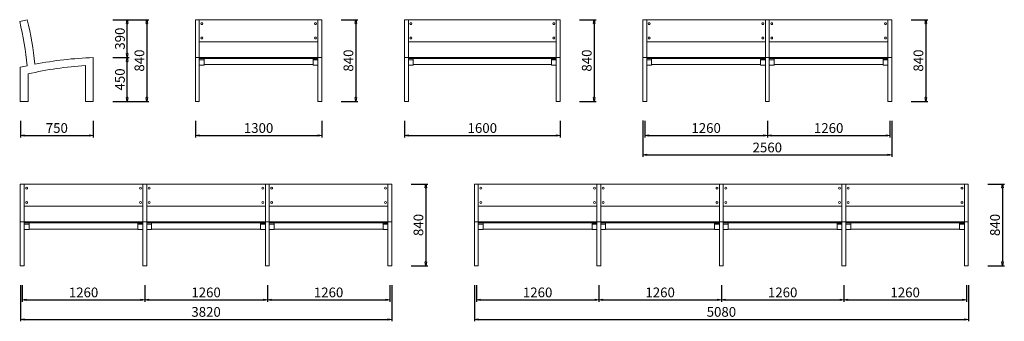
# Model space of a CAD drawing. Units: inches. Extents: x 24381 to 34508, y 1660 to 4759.
import ezdxf

# ---------------------------------------------------------------- set-up
doc = ezdxf.new("R2010")
doc.units = ezdxf.units.IN
doc.header["$LTSCALE"] = 200
doc.layers.add('1', color=7, linetype='Continuous', lineweight=9)
doc.layers.add('SIA-KOTY', color=3, linetype='Continuous', lineweight=5)
doc.styles.get("Standard").update_dxf_attribs({"font": 'ARIALN.TTF'})
doc.dimstyles.new('SIA_1_20_SIPKY', dxfattribs={"dimscale": 0, "dimtxt": 100, "dimasz": 40, "dimexe": 20, "dimexo": 50, "dimgap": 25, "dimtad": 1, "dimdec": 0, "dimrnd": 10, "dimzin": 0, "dimdsep": 46, "dimtxsty": 'Standard', "dimblk": 'CLOSEDBLANK', "dimcen": 250, "dimdle": 20, "dimclrd": 256, "dimclre": 256, "dimclrt": 256, "dimadec": 0, "dimazin": 0, "dimtfac": 1, "dimtdec": 0, "dimtix": 1, "dimtmove": 0, "dimatfit": 0, "dimldrblk": 'CLOSEDBLANK', "dimfxl": 0, "dimtolj": 1, "dimtzin": 0, "dimarcsym": 0})

# ---------------------------------------------------------------- blocks, each defined once
blk = doc.blocks.new('_ClosedBlank')
at = {"color": 0, "linetype": 'ByBlock', "lineweight": -2}
for p, q in [((-1, 0.17), (0, 0)), ((-1, 0.17), (-1, -0.17)), ((0, 0), (-1, -0.17))]:
    blk.add_line(p, q, dxfattribs=at)
blk = doc.blocks.new('*D91')
at = {"layer": 'Defpoints', "color": 0}
for p in [(24388, 3770), (25138, 3770), (25138, 3570)]:
    blk.add_point(p, dxfattribs=at)
at = {"layer": 'SIA-KOTY', "lineweight": -2}
for p, q in [((24388, 3720), (24388, 3550)), ((25138, 3720), (25138, 3550)), ((24428, 3570), (25098, 3570))]:
    blk.add_line(p, q, dxfattribs=at)
at = {"layer": 'SIA-KOTY', "lineweight": -2, "xscale": 40, "yscale": 40, "zscale": 40, "rotation": 180}
blk.add_blockref('_ClosedBlank', (24388, 3570), dxfattribs=at)
at = {"layer": 'SIA-KOTY', "lineweight": -2, "xscale": 40, "yscale": 40, "zscale": 40}
blk.add_blockref('_ClosedBlank', (25138, 3570), dxfattribs=at)
at = {"layer": 'SIA-KOTY', "insert": (24763, 3646), "char_height": 100, "attachment_point": 5}
blk.add_mtext('\\A1;750', dxfattribs=at)
blk = doc.blocks.new('*D92')
at = {"layer": 'Defpoints', "color": 0}
for p in [(25288, 4370), (25488, 4370), (25288, 3920)]:
    blk.add_point(p, dxfattribs=at)
at = {"layer": 'SIA-KOTY', "lineweight": -2}
for p, q in [((25338, 4370), (25508, 4370)), ((25488, 3960), (25488, 4330)), ((25338, 3920), (25508, 3920))]:
    blk.add_line(p, q, dxfattribs=at)
at = {"layer": 'SIA-KOTY', "lineweight": -2, "xscale": 40, "yscale": 40, "zscale": 40}
for p, rotation in [((25488, 4370), 90), ((25488, 3920), 270)]:
    blk.add_blockref('_ClosedBlank', p, dxfattribs=dict(at, rotation=rotation))
at = {"layer": 'SIA-KOTY', "insert": (25412, 4145), "char_height": 100, "attachment_point": 5, "rotation": 90}
blk.add_mtext('\\A1;450', dxfattribs=at)
blk = doc.blocks.new('*D93')
at = {"layer": 'Defpoints', "color": 0}
for p in [(25288, 4759), (25488, 4759), (25288, 4370)]:
    blk.add_point(p, dxfattribs=at)
at = {"layer": 'SIA-KOTY', "lineweight": -2}
for p, q in [((25338, 4759), (25508, 4759)), ((25488, 4410), (25488, 4719)), ((25338, 4370), (25508, 4370))]:
    blk.add_line(p, q, dxfattribs=at)
at = {"layer": 'SIA-KOTY', "lineweight": -2, "xscale": 40, "yscale": 40, "zscale": 40}
for p, rotation in [((25488, 4759), 90), ((25488, 4370), 270)]:
    blk.add_blockref('_ClosedBlank', p, dxfattribs=dict(at, rotation=rotation))
at = {"layer": 'SIA-KOTY', "insert": (25412, 4564), "char_height": 100, "attachment_point": 5, "rotation": 90}
blk.add_mtext('\\A1;390', dxfattribs=at)
blk = doc.blocks.new('*D94')
at = {"layer": 'Defpoints', "color": 0}
for p in [(25288, 4759), (25288, 3920), (25688, 3920)]:
    blk.add_point(p, dxfattribs=at)
at = {"layer": 'SIA-KOTY', "lineweight": -2}
for p, q in [((25338, 4759), (25708, 4759)), ((25688, 4719), (25688, 3960)), ((25338, 3920), (25708, 3920))]:
    blk.add_line(p, q, dxfattribs=at)
at = {"layer": 'SIA-KOTY', "lineweight": -2, "xscale": 40, "yscale": 40, "zscale": 40}
for p, rotation in [((25688, 4759), 90), ((25688, 3920), 270)]:
    blk.add_blockref('_ClosedBlank', p, dxfattribs=dict(at, rotation=rotation))
at = {"layer": 'SIA-KOTY', "insert": (25612, 4339), "char_height": 100, "attachment_point": 5, "rotation": 90}
blk.add_mtext('\\A1;840', dxfattribs=at)
blk = doc.blocks.new('*D95')
at = {"layer": 'Defpoints', "color": 0}
for p in [(26188, 3770), (27488, 3770), (27488, 3570)]:
    blk.add_point(p, dxfattribs=at)
at = {"layer": 'SIA-KOTY', "lineweight": -2}
for p, q in [((26188, 3720), (26188, 3550)), ((27488, 3720), (27488, 3550)), ((26228, 3570), (27448, 3570))]:
    blk.add_line(p, q, dxfattribs=at)
at = {"layer": 'SIA-KOTY', "lineweight": -2, "xscale": 40, "yscale": 40, "zscale": 40, "rotation": 180}
blk.add_blockref('_ClosedBlank', (26188, 3570), dxfattribs=at)
at = {"layer": 'SIA-KOTY', "lineweight": -2, "xscale": 40, "yscale": 40, "zscale": 40}
blk.add_blockref('_ClosedBlank', (27488, 3570), dxfattribs=at)
at = {"layer": 'SIA-KOTY', "insert": (26838, 3646), "char_height": 100, "attachment_point": 5}
blk.add_mtext('\\A1;1300', dxfattribs=at)
blk = doc.blocks.new('*D96')
at = {"layer": 'Defpoints', "color": 0}
for p in [(27638, 4759), (27638, 3920), (27838, 3920)]:
    blk.add_point(p, dxfattribs=at)
at = {"layer": 'SIA-KOTY', "lineweight": -2}
for p, q in [((27688, 4759), (27858, 4759)), ((27838, 4719), (27838, 3960)), ((27688, 3920), (27858, 3920))]:
    blk.add_line(p, q, dxfattribs=at)
at = {"layer": 'SIA-KOTY', "lineweight": -2, "xscale": 40, "yscale": 40, "zscale": 40}
for p, rotation in [((27838, 4759), 90), ((27838, 3920), 270)]:
    blk.add_blockref('_ClosedBlank', p, dxfattribs=dict(at, rotation=rotation))
at = {"layer": 'SIA-KOTY', "insert": (27762, 4339), "char_height": 100, "attachment_point": 5, "rotation": 90}
blk.add_mtext('\\A1;840', dxfattribs=at)
blk = doc.blocks.new('*D97')
at = {"layer": 'Defpoints', "color": 0}
for p in [(28339, 3770), (29939, 3770), (29939, 3570)]:
    blk.add_point(p, dxfattribs=at)
at = {"layer": 'SIA-KOTY', "lineweight": -2}
for p, q in [((28339, 3720), (28339, 3550)), ((29939, 3720), (29939, 3550)), ((28379, 3570), (29899, 3570))]:
    blk.add_line(p, q, dxfattribs=at)
at = {"layer": 'SIA-KOTY', "lineweight": -2, "xscale": 40, "yscale": 40, "zscale": 40, "rotation": 180}
blk.add_blockref('_ClosedBlank', (28339, 3570), dxfattribs=at)
at = {"layer": 'SIA-KOTY', "lineweight": -2, "xscale": 40, "yscale": 40, "zscale": 40}
blk.add_blockref('_ClosedBlank', (29939, 3570), dxfattribs=at)
at = {"layer": 'SIA-KOTY', "insert": (29139, 3646), "char_height": 100, "attachment_point": 5}
blk.add_mtext('\\A1;1600', dxfattribs=at)
blk = doc.blocks.new('*D98')
at = {"layer": 'Defpoints', "color": 0}
for p in [(30089, 4759), (30089, 3920), (30289, 3920)]:
    blk.add_point(p, dxfattribs=at)
at = {"layer": 'SIA-KOTY', "lineweight": -2}
for p, q in [((30139, 4759), (30309, 4759)), ((30289, 4719), (30289, 3960)), ((30139, 3920), (30309, 3920))]:
    blk.add_line(p, q, dxfattribs=at)
at = {"layer": 'SIA-KOTY', "lineweight": -2, "xscale": 40, "yscale": 40, "zscale": 40}
for p, rotation in [((30289, 4759), 90), ((30289, 3920), 270)]:
    blk.add_blockref('_ClosedBlank', p, dxfattribs=dict(at, rotation=rotation))
at = {"layer": 'SIA-KOTY', "insert": (30213, 4339), "char_height": 100, "attachment_point": 5, "rotation": 90}
blk.add_mtext('\\A1;840', dxfattribs=at)
blk = doc.blocks.new('*D99')
at = {"layer": 'Defpoints', "color": 0}
for p in [(30811, 3770), (32071, 3770), (32071, 3570)]:
    blk.add_point(p, dxfattribs=at)
at = {"layer": 'SIA-KOTY', "lineweight": -2}
for p, q in [((30811, 3720), (30811, 3550)), ((32071, 3720), (32071, 3550)), ((30851, 3570), (32031, 3570))]:
    blk.add_line(p, q, dxfattribs=at)
at = {"layer": 'SIA-KOTY', "lineweight": -2, "xscale": 40, "yscale": 40, "zscale": 40, "rotation": 180}
blk.add_blockref('_ClosedBlank', (30811, 3570), dxfattribs=at)
at = {"layer": 'SIA-KOTY', "lineweight": -2, "xscale": 40, "yscale": 40, "zscale": 40}
blk.add_blockref('_ClosedBlank', (32071, 3570), dxfattribs=at)
at = {"layer": 'SIA-KOTY', "insert": (31441, 3646), "char_height": 100, "attachment_point": 5}
blk.add_mtext('\\A1;1260', dxfattribs=at)
blk = doc.blocks.new('*D100')
at = {"layer": 'Defpoints', "color": 0}
for p in [(32071, 3770), (33331, 3770), (33331, 3570)]:
    blk.add_point(p, dxfattribs=at)
at = {"layer": 'SIA-KOTY', "lineweight": -2}
for p, q in [((32071, 3720), (32071, 3550)), ((33331, 3720), (33331, 3550)), ((32111, 3570), (33291, 3570))]:
    blk.add_line(p, q, dxfattribs=at)
at = {"layer": 'SIA-KOTY', "lineweight": -2, "xscale": 40, "yscale": 40, "zscale": 40, "rotation": 180}
blk.add_blockref('_ClosedBlank', (32071, 3570), dxfattribs=at)
at = {"layer": 'SIA-KOTY', "lineweight": -2, "xscale": 40, "yscale": 40, "zscale": 40}
blk.add_blockref('_ClosedBlank', (33331, 3570), dxfattribs=at)
at = {"layer": 'SIA-KOTY', "insert": (32701, 3646), "char_height": 100, "attachment_point": 5}
blk.add_mtext('\\A1;1260', dxfattribs=at)
blk = doc.blocks.new('*D101')
at = {"layer": 'Defpoints', "color": 0}
for p in [(30790, 3772), (33350, 3769), (33350, 3370)]:
    blk.add_point(p, dxfattribs=at)
at = {"layer": 'SIA-KOTY', "lineweight": -2}
for p, q in [((30790, 3722), (30790, 3350)), ((33350, 3719), (33350, 3350)), ((30830, 3370), (33310, 3370))]:
    blk.add_line(p, q, dxfattribs=at)
at = {"layer": 'SIA-KOTY', "lineweight": -2, "xscale": 40, "yscale": 40, "zscale": 40, "rotation": 180}
blk.add_blockref('_ClosedBlank', (30790, 3370), dxfattribs=at)
at = {"layer": 'SIA-KOTY', "lineweight": -2, "xscale": 40, "yscale": 40, "zscale": 40}
blk.add_blockref('_ClosedBlank', (33350, 3370), dxfattribs=at)
at = {"layer": 'SIA-KOTY', "insert": (32070, 3446), "char_height": 100, "attachment_point": 5}
blk.add_mtext('\\A1;2560', dxfattribs=at)
blk = doc.blocks.new('*D102')
at = {"layer": 'Defpoints', "color": 0}
for p in [(33500, 4759), (33500, 3920), (33700, 3920)]:
    blk.add_point(p, dxfattribs=at)
at = {"layer": 'SIA-KOTY', "lineweight": -2}
for p, q in [((33550, 4759), (33720, 4759)), ((33700, 4719), (33700, 3960)), ((33550, 3920), (33720, 3920))]:
    blk.add_line(p, q, dxfattribs=at)
at = {"layer": 'SIA-KOTY', "lineweight": -2, "xscale": 40, "yscale": 40, "zscale": 40}
for p, rotation in [((33700, 4759), 90), ((33700, 3920), 270)]:
    blk.add_blockref('_ClosedBlank', p, dxfattribs=dict(at, rotation=rotation))
at = {"layer": 'SIA-KOTY', "insert": (33624, 4339), "char_height": 100, "attachment_point": 5, "rotation": 90}
blk.add_mtext('\\A1;840', dxfattribs=at)
blk = doc.blocks.new('*D103')
at = {"layer": 'Defpoints', "color": 0}
for p in [(24408, 2080), (25668, 2080), (25668, 1880)]:
    blk.add_point(p, dxfattribs=at)
at = {"layer": 'SIA-KOTY', "lineweight": -2}
for p, q in [((24408, 2030), (24408, 1860)), ((25668, 2030), (25668, 1860)), ((24448, 1880), (25628, 1880))]:
    blk.add_line(p, q, dxfattribs=at)
at = {"layer": 'SIA-KOTY', "lineweight": -2, "xscale": 40, "yscale": 40, "zscale": 40, "rotation": 180}
blk.add_blockref('_ClosedBlank', (24408, 1880), dxfattribs=at)
at = {"layer": 'SIA-KOTY', "lineweight": -2, "xscale": 40, "yscale": 40, "zscale": 40}
blk.add_blockref('_ClosedBlank', (25668, 1880), dxfattribs=at)
at = {"layer": 'SIA-KOTY', "insert": (25038, 1957), "char_height": 100, "attachment_point": 5}
blk.add_mtext('\\A1;1260', dxfattribs=at)
blk = doc.blocks.new('*D104')
at = {"layer": 'Defpoints', "color": 0}
for p in [(25668, 2080), (26928, 2080), (26928, 1880)]:
    blk.add_point(p, dxfattribs=at)
at = {"layer": 'SIA-KOTY', "lineweight": -2}
for p, q in [((25668, 2030), (25668, 1860)), ((26928, 2030), (26928, 1860)), ((25708, 1880), (26888, 1880))]:
    blk.add_line(p, q, dxfattribs=at)
at = {"layer": 'SIA-KOTY', "lineweight": -2, "xscale": 40, "yscale": 40, "zscale": 40, "rotation": 180}
blk.add_blockref('_ClosedBlank', (25668, 1880), dxfattribs=at)
at = {"layer": 'SIA-KOTY', "lineweight": -2, "xscale": 40, "yscale": 40, "zscale": 40}
blk.add_blockref('_ClosedBlank', (26928, 1880), dxfattribs=at)
at = {"layer": 'SIA-KOTY', "insert": (26298, 1957), "char_height": 100, "attachment_point": 5}
blk.add_mtext('\\A1;1260', dxfattribs=at)
blk = doc.blocks.new('*D105')
at = {"layer": 'Defpoints', "color": 0}
for p in [(24388, 2083), (28208, 2080), (28208, 1680)]:
    blk.add_point(p, dxfattribs=at)
at = {"layer": 'SIA-KOTY', "lineweight": -2}
for p, q in [((24388, 2033), (24388, 1660)), ((28208, 2030), (28208, 1660)), ((24428, 1680), (28168, 1680))]:
    blk.add_line(p, q, dxfattribs=at)
at = {"layer": 'SIA-KOTY', "lineweight": -2, "xscale": 40, "yscale": 40, "zscale": 40, "rotation": 180}
blk.add_blockref('_ClosedBlank', (24388, 1680), dxfattribs=at)
at = {"layer": 'SIA-KOTY', "lineweight": -2, "xscale": 40, "yscale": 40, "zscale": 40}
blk.add_blockref('_ClosedBlank', (28208, 1680), dxfattribs=at)
at = {"layer": 'SIA-KOTY', "insert": (26298, 1757), "char_height": 100, "attachment_point": 5}
blk.add_mtext('\\A1;3820', dxfattribs=at)
blk = doc.blocks.new('*D106')
at = {"layer": 'Defpoints', "color": 0}
for p in [(26928, 2080), (28188, 2080), (28188, 1880)]:
    blk.add_point(p, dxfattribs=at)
at = {"layer": 'SIA-KOTY', "lineweight": -2}
for p, q in [((26928, 2030), (26928, 1860)), ((28188, 2030), (28188, 1860)), ((26968, 1880), (28148, 1880))]:
    blk.add_line(p, q, dxfattribs=at)
at = {"layer": 'SIA-KOTY', "lineweight": -2, "xscale": 40, "yscale": 40, "zscale": 40, "rotation": 180}
blk.add_blockref('_ClosedBlank', (26928, 1880), dxfattribs=at)
at = {"layer": 'SIA-KOTY', "lineweight": -2, "xscale": 40, "yscale": 40, "zscale": 40}
blk.add_blockref('_ClosedBlank', (28188, 1880), dxfattribs=at)
at = {"layer": 'SIA-KOTY', "insert": (27558, 1957), "char_height": 100, "attachment_point": 5}
blk.add_mtext('\\A1;1260', dxfattribs=at)
blk = doc.blocks.new('*D107')
at = {"layer": 'Defpoints', "color": 0}
for p in [(29078, 2080), (30338, 2080), (30338, 1880)]:
    blk.add_point(p, dxfattribs=at)
at = {"layer": 'SIA-KOTY', "lineweight": -2}
for p, q in [((29078, 2030), (29078, 1860)), ((30338, 2030), (30338, 1860)), ((29118, 1880), (30298, 1880))]:
    blk.add_line(p, q, dxfattribs=at)
at = {"layer": 'SIA-KOTY', "lineweight": -2, "xscale": 40, "yscale": 40, "zscale": 40, "rotation": 180}
blk.add_blockref('_ClosedBlank', (29078, 1880), dxfattribs=at)
at = {"layer": 'SIA-KOTY', "lineweight": -2, "xscale": 40, "yscale": 40, "zscale": 40}
blk.add_blockref('_ClosedBlank', (30338, 1880), dxfattribs=at)
at = {"layer": 'SIA-KOTY', "insert": (29708, 1957), "char_height": 100, "attachment_point": 5}
blk.add_mtext('\\A1;1260', dxfattribs=at)
blk = doc.blocks.new('*D108')
at = {"layer": 'Defpoints', "color": 0}
for p in [(30338, 2080), (31598, 2080), (31598, 1880)]:
    blk.add_point(p, dxfattribs=at)
at = {"layer": 'SIA-KOTY', "lineweight": -2}
for p, q in [((30338, 2030), (30338, 1860)), ((31598, 2030), (31598, 1860)), ((30378, 1880), (31558, 1880))]:
    blk.add_line(p, q, dxfattribs=at)
at = {"layer": 'SIA-KOTY', "lineweight": -2, "xscale": 40, "yscale": 40, "zscale": 40, "rotation": 180}
blk.add_blockref('_ClosedBlank', (30338, 1880), dxfattribs=at)
at = {"layer": 'SIA-KOTY', "lineweight": -2, "xscale": 40, "yscale": 40, "zscale": 40}
blk.add_blockref('_ClosedBlank', (31598, 1880), dxfattribs=at)
at = {"layer": 'SIA-KOTY', "insert": (30968, 1957), "char_height": 100, "attachment_point": 5}
blk.add_mtext('\\A1;1260', dxfattribs=at)
blk = doc.blocks.new('*D109')
at = {"layer": 'Defpoints', "color": 0}
for p in [(29058, 2083), (34138, 2080), (34138, 1680)]:
    blk.add_point(p, dxfattribs=at)
at = {"layer": 'SIA-KOTY', "lineweight": -2}
for p, q in [((29058, 2033), (29058, 1660)), ((34138, 2030), (34138, 1660)), ((29098, 1680), (34098, 1680))]:
    blk.add_line(p, q, dxfattribs=at)
at = {"layer": 'SIA-KOTY', "lineweight": -2, "xscale": 40, "yscale": 40, "zscale": 40, "rotation": 180}
blk.add_blockref('_ClosedBlank', (29058, 1680), dxfattribs=at)
at = {"layer": 'SIA-KOTY', "lineweight": -2, "xscale": 40, "yscale": 40, "zscale": 40}
blk.add_blockref('_ClosedBlank', (34138, 1680), dxfattribs=at)
at = {"layer": 'SIA-KOTY', "insert": (31598, 1757), "char_height": 100, "attachment_point": 5}
blk.add_mtext('\\A1;5080', dxfattribs=at)
blk = doc.blocks.new('*D110')
at = {"layer": 'Defpoints', "color": 0}
for p in [(31598, 2080), (32858, 2080), (32858, 1880)]:
    blk.add_point(p, dxfattribs=at)
at = {"layer": 'SIA-KOTY', "lineweight": -2}
for p, q in [((31598, 2030), (31598, 1860)), ((32858, 2030), (32858, 1860)), ((31638, 1880), (32818, 1880))]:
    blk.add_line(p, q, dxfattribs=at)
at = {"layer": 'SIA-KOTY', "lineweight": -2, "xscale": 40, "yscale": 40, "zscale": 40, "rotation": 180}
blk.add_blockref('_ClosedBlank', (31598, 1880), dxfattribs=at)
at = {"layer": 'SIA-KOTY', "lineweight": -2, "xscale": 40, "yscale": 40, "zscale": 40}
blk.add_blockref('_ClosedBlank', (32858, 1880), dxfattribs=at)
at = {"layer": 'SIA-KOTY', "insert": (32228, 1957), "char_height": 100, "attachment_point": 5}
blk.add_mtext('\\A1;1260', dxfattribs=at)
blk = doc.blocks.new('*D111')
at = {"layer": 'Defpoints', "color": 0}
for p in [(32858, 2080), (34118, 2080), (34118, 1880)]:
    blk.add_point(p, dxfattribs=at)
at = {"layer": 'SIA-KOTY', "lineweight": -2}
for p, q in [((32858, 2030), (32858, 1860)), ((34118, 2030), (34118, 1860)), ((32898, 1880), (34078, 1880))]:
    blk.add_line(p, q, dxfattribs=at)
at = {"layer": 'SIA-KOTY', "lineweight": -2, "xscale": 40, "yscale": 40, "zscale": 40, "rotation": 180}
blk.add_blockref('_ClosedBlank', (32858, 1880), dxfattribs=at)
at = {"layer": 'SIA-KOTY', "lineweight": -2, "xscale": 40, "yscale": 40, "zscale": 40}
blk.add_blockref('_ClosedBlank', (34118, 1880), dxfattribs=at)
at = {"layer": 'SIA-KOTY', "insert": (33488, 1957), "char_height": 100, "attachment_point": 5}
blk.add_mtext('\\A1;1260', dxfattribs=at)
blk = doc.blocks.new('*D112')
at = {"layer": 'Defpoints', "color": 0}
for p in [(28358, 3070), (28358, 2230), (28558, 2230)]:
    blk.add_point(p, dxfattribs=at)
at = {"layer": 'SIA-KOTY', "lineweight": -2}
for p, q in [((28408, 3070), (28578, 3070)), ((28558, 3030), (28558, 2270)), ((28408, 2230), (28578, 2230))]:
    blk.add_line(p, q, dxfattribs=at)
at = {"layer": 'SIA-KOTY', "lineweight": -2, "xscale": 40, "yscale": 40, "zscale": 40}
for p, rotation in [((28558, 3070), 90), ((28558, 2230), 270)]:
    blk.add_blockref('_ClosedBlank', p, dxfattribs=dict(at, rotation=rotation))
at = {"layer": 'SIA-KOTY', "insert": (28482, 2650), "char_height": 100, "attachment_point": 5, "rotation": 90}
blk.add_mtext('\\A1;840', dxfattribs=at)
blk = doc.blocks.new('*D113')
at = {"layer": 'Defpoints', "color": 0}
for p in [(34288, 3070), (34288, 2230), (34488, 2230)]:
    blk.add_point(p, dxfattribs=at)
at = {"layer": 'SIA-KOTY', "lineweight": -2}
for p, q in [((34338, 3070), (34508, 3070)), ((34488, 3030), (34488, 2270)), ((34338, 2230), (34508, 2230))]:
    blk.add_line(p, q, dxfattribs=at)
at = {"layer": 'SIA-KOTY', "lineweight": -2, "xscale": 40, "yscale": 40, "zscale": 40}
for p, rotation in [((34488, 3070), 90), ((34488, 2230), 270)]:
    blk.add_blockref('_ClosedBlank', p, dxfattribs=dict(at, rotation=rotation))
at = {"layer": 'SIA-KOTY', "insert": (34412, 2650), "char_height": 100, "attachment_point": 5, "rotation": 90}
blk.add_mtext('\\A1;840', dxfattribs=at)

msp = doc.modelspace()

# ---------------------------------------------------------------- linework, layer by layer
at = {"layer": '1'}
for p, q in [((24458.9, 4758.7), (24381.1, 4740.4)), ((25137.6, 3919.6), (25137.6, 4369.6)), ((24387.6, 4269.6), (24387.6, 3919.6)), ((25057.6, 4287), (25057.6, 3919.6)), ((24467.6, 3919.6), (24467.6, 4201.6)), ((24387.6, 3919.6), (24467.6, 3919.6)), ((25057.6, 3919.6), (25137.6, 3919.6))]:
    msp.add_line(p, q, dxfattribs=at)
for points in [[(26188.5, 4758.7), (26228.5, 4758.7)], [(26188.5, 3919.6), (26188.5, 4758.7)], [(26228.5, 3919.6), (26228.5, 4758.7)], [(26228.5, 4758.7), (27448.5, 4758.7)], [(27448.5, 4758.7), (27488.5, 4758.7)], [(27448.5, 3919.6), (27448.5, 4758.7)], [(27488.5, 3919.6), (27488.5, 4758.7)], [(28339.4, 4758.7), (28379.4, 4758.7)], [(28339.4, 3919.6), (28339.4, 4758.7)], [(28379.4, 3919.6), (28379.4, 4758.7)], [(28379.4, 4758.7), (29899.4, 4758.7)], [(29899.4, 4758.7), (29939.4, 4758.7)], [(29899.4, 3919.6), (29899.4, 4758.7)], [(29939.4, 3919.6), (29939.4, 4758.7)], [(30790.2, 4758.7), (30830.2, 4758.7)], [(30790.2, 3919.6), (30790.2, 4758.7)], [(30830.2, 3919.6), (30830.2, 4758.7)], [(30830.2, 4758.7), (32050.2, 4758.7)], [(32050.2, 4758.7), (32090.2, 4758.7)], [(32050.2, 3919.6), (32050.2, 4758.7)], [(32050.2, 4758.7), (32090.2, 4758.7)], [(32050.2, 3919.6), (32050.2, 4758.7)], [(32090.2, 3919.6), (32090.2, 4758.7)], [(32090.2, 3919.6), (32090.2, 4758.7)], [(32090.2, 4758.7), (33310.2, 4758.7)], [(33310.2, 4758.7), (33350.2, 4758.7)], [(33310.2, 3919.6), (33310.2, 4758.7)], [(33350.2, 3919.6), (33350.2, 4758.7)], [(26228.5, 4531.3), (27448.5, 4531.3)], [(28379.4, 4531.3), (29899.4, 4531.3)], [(30830.2, 4531.3), (32050.2, 4531.3)], [(32090.2, 4531.3), (33310.2, 4531.3)], [(26188.5, 4369.6), (26228.5, 4369.6)], [(26228.5, 4369.6), (27448.5, 4369.6)], [(26228.5, 4359.6), (27448.5, 4359.6)], [(26278.5, 4291), (26278.5, 4359.6)], [(27398.5, 4291), (27398.5, 4359.6)], [(27398.5, 4354.5), (27448.5, 4354.5)], [(27448.5, 4369.6), (27488.5, 4369.6)], [(28339.4, 4369.6), (28379.4, 4369.6)], [(28379.4, 4369.6), (29899.4, 4369.6)], [(28379.4, 4359.6), (29899.4, 4359.6)], [(28429.4, 4291), (28429.4, 4359.6)], [(29849.4, 4291), (29849.4, 4359.6)], [(29849.4, 4354.5), (29899.4, 4354.5)], [(29899.4, 4369.6), (29939.4, 4369.6)], [(30790.2, 4369.6), (30830.2, 4369.6)], [(30830.2, 4369.6), (32050.2, 4369.6)], [(30830.2, 4359.6), (32050.2, 4359.6)], [(30880.2, 4291), (30880.2, 4359.6)], [(32000.2, 4291), (32000.2, 4359.6)], [(32000.2, 4354.5), (32050.2, 4354.5)], [(32050.2, 4369.6), (32090.2, 4369.6)], [(32050.2, 4369.6), (32090.2, 4369.6)], [(32090.2, 4369.6), (33310.2, 4369.6)], [(32090.2, 4359.6), (33310.2, 4359.6)], [(32140.2, 4291), (32140.2, 4359.6)], [(33260.2, 4291), (33260.2, 4359.6)], [(33260.2, 4354.5), (33310.2, 4354.5)], [(33310.2, 4369.6), (33350.2, 4369.6)], [(26228.5, 4347.5), (26278.5, 4347.5)], [(26228.5, 4291), (26278.5, 4291)], [(26278.5, 4297.4), (27398.5, 4297.4)], [(27398.5, 4347.5), (27448.5, 4347.5)], [(27398.5, 4291), (27448.5, 4291)], [(28379.4, 4347.5), (28429.4, 4347.5)], [(28379.4, 4291), (28429.4, 4291)], [(28429.4, 4297.4), (29849.4, 4297.4)], [(29849.4, 4347.5), (29899.4, 4347.5)], [(29849.4, 4291), (29899.4, 4291)], [(30830.2, 4347.5), (30880.2, 4347.5)], [(30830.2, 4291), (30880.2, 4291)], [(30880.2, 4297.4), (32000.2, 4297.4)], [(32000.2, 4347.5), (32050.2, 4347.5)], [(32000.2, 4291), (32050.2, 4291)], [(32090.2, 4347.5), (32140.2, 4347.5)], [(32090.2, 4291), (32140.2, 4291)], [(32140.2, 4297.4), (33260.2, 4297.4)], [(33260.2, 4347.5), (33310.2, 4347.5)], [(33260.2, 4291), (33310.2, 4291)], [(26188.5, 3919.6), (26228.5, 3919.6)], [(27448.5, 3919.6), (27488.5, 3919.6)], [(28339.4, 3919.6), (28379.4, 3919.6)], [(29899.4, 3919.6), (29939.4, 3919.6)], [(30790.2, 3919.6), (30830.2, 3919.6)], [(32050.2, 3919.6), (32090.2, 3919.6)], [(32050.2, 3919.6), (32090.2, 3919.6)], [(33310.2, 3919.6), (33350.2, 3919.6)], [(24387.6, 3069.6), (24427.6, 3069.6)], [(24387.6, 2230.5), (24387.6, 3069.6)], [(24427.6, 2230.5), (24427.6, 3069.6)], [(24427.6, 3069.6), (25647.6, 3069.6)], [(25647.6, 3069.6), (25687.6, 3069.6)], [(25647.6, 2230.5), (25647.6, 3069.6)], [(25647.6, 3069.6), (25687.6, 3069.6)], [(25647.6, 2230.5), (25647.6, 3069.6)], [(25687.6, 2230.5), (25687.6, 3069.6)], [(25687.6, 2230.5), (25687.6, 3069.6)], [(25687.6, 3069.6), (26907.6, 3069.6)], [(26907.6, 3069.6), (26947.6, 3069.6)], [(26907.6, 2230.5), (26907.6, 3069.6)], [(26907.6, 3069.6), (26947.6, 3069.6)], [(26907.6, 2230.5), (26907.6, 3069.6)], [(26947.6, 2230.5), (26947.6, 3069.6)], [(26947.6, 2230.5), (26947.6, 3069.6)], [(26947.6, 3069.6), (28167.6, 3069.6)], [(28167.6, 3069.6), (28207.6, 3069.6)], [(28167.6, 2230.5), (28167.6, 3069.6)], [(28207.6, 2230.5), (28207.6, 3069.6)], [(29057.6, 3069.6), (29097.6, 3069.6)], [(29057.6, 2230.5), (29057.6, 3069.6)], [(29097.6, 2230.5), (29097.6, 3069.6)], [(29097.6, 3069.6), (30317.6, 3069.6)], [(30317.6, 3069.6), (30357.6, 3069.6)], [(30317.6, 2230.5), (30317.6, 3069.6)], [(30317.6, 3069.6), (30357.6, 3069.6)], [(30317.6, 2230.5), (30317.6, 3069.6)], [(30357.6, 2230.5), (30357.6, 3069.6)], [(30357.6, 2230.5), (30357.6, 3069.6)], [(30357.6, 3069.6), (31577.6, 3069.6)], [(31577.6, 3069.6), (31617.6, 3069.6)], [(31577.6, 2230.5), (31577.6, 3069.6)], [(31577.6, 3069.6), (31617.6, 3069.6)], [(31577.6, 2230.5), (31577.6, 3069.6)], [(31617.6, 2230.5), (31617.6, 3069.6)], [(31617.6, 2230.5), (31617.6, 3069.6)], [(31617.6, 3069.6), (32837.6, 3069.6)], [(32837.6, 3069.6), (32877.6, 3069.6)], [(32837.6, 2230.5), (32837.6, 3069.6)], [(32837.6, 3069.6), (32877.6, 3069.6)], [(32837.6, 2230.5), (32837.6, 3069.6)], [(32877.6, 2230.5), (32877.6, 3069.6)], [(32877.6, 2230.5), (32877.6, 3069.6)], [(32877.6, 3069.6), (34097.6, 3069.6)], [(34097.6, 3069.6), (34137.6, 3069.6)], [(34097.6, 2230.5), (34097.6, 3069.6)], [(34137.6, 2230.5), (34137.6, 3069.6)], [(24427.6, 2842.2), (25647.6, 2842.2)], [(25687.6, 2842.2), (26907.6, 2842.2)], [(26947.6, 2842.2), (28167.6, 2842.2)], [(29097.6, 2842.2), (30317.6, 2842.2)], [(30357.6, 2842.2), (31577.6, 2842.2)], [(31617.6, 2842.2), (32837.6, 2842.2)], [(32877.6, 2842.2), (34097.6, 2842.2)], [(24387.6, 2680.5), (24427.6, 2680.5)], [(24427.6, 2680.5), (25647.6, 2680.5)], [(24427.6, 2670.5), (25647.6, 2670.5)], [(24427.6, 2658.4), (24477.6, 2658.4)], [(24477.6, 2601.9), (24477.6, 2670.5)], [(25597.6, 2601.9), (25597.6, 2670.5)], [(25597.6, 2665.4), (25647.6, 2665.4)], [(25597.6, 2658.4), (25647.6, 2658.4)], [(25647.6, 2680.5), (25687.6, 2680.5)], [(25647.6, 2680.5), (25687.6, 2680.5)], [(25687.6, 2680.5), (26907.6, 2680.5)], [(25687.6, 2670.5), (26907.6, 2670.5)], [(25687.6, 2658.4), (25737.6, 2658.4)], [(25737.6, 2601.9), (25737.6, 2670.5)], [(26857.6, 2601.9), (26857.6, 2670.5)], [(26857.6, 2665.4), (26907.6, 2665.4)], [(26857.6, 2658.4), (26907.6, 2658.4)], [(26907.6, 2680.5), (26947.6, 2680.5)], [(26907.6, 2680.5), (26947.6, 2680.5)], [(26947.6, 2680.5), (28167.6, 2680.5)], [(26947.6, 2670.5), (28167.6, 2670.5)], [(26947.6, 2658.4), (26997.6, 2658.4)], [(26997.6, 2601.9), (26997.6, 2670.5)], [(28117.6, 2601.9), (28117.6, 2670.5)], [(28117.6, 2665.4), (28167.6, 2665.4)], [(28117.6, 2658.4), (28167.6, 2658.4)], [(28167.6, 2680.5), (28207.6, 2680.5)], [(29057.6, 2680.5), (29097.6, 2680.5)], [(29097.6, 2680.5), (30317.6, 2680.5)], [(29097.6, 2670.5), (30317.6, 2670.5)], [(29097.6, 2658.4), (29147.6, 2658.4)], [(29147.6, 2601.9), (29147.6, 2670.5)], [(30267.6, 2601.9), (30267.6, 2670.5)], [(30267.6, 2665.4), (30317.6, 2665.4)], [(30267.6, 2658.4), (30317.6, 2658.4)], [(30317.6, 2680.5), (30357.6, 2680.5)], [(30317.6, 2680.5), (30357.6, 2680.5)], [(30357.6, 2680.5), (31577.6, 2680.5)], [(30357.6, 2670.5), (31577.6, 2670.5)], [(30357.6, 2658.4), (30407.6, 2658.4)], [(30407.6, 2601.9), (30407.6, 2670.5)], [(31527.6, 2601.9), (31527.6, 2670.5)], [(31527.6, 2665.4), (31577.6, 2665.4)], [(31527.6, 2658.4), (31577.6, 2658.4)], [(31577.6, 2680.5), (31617.6, 2680.5)], [(31577.6, 2680.5), (31617.6, 2680.5)], [(31617.6, 2680.5), (32837.6, 2680.5)], [(31617.6, 2670.5), (32837.6, 2670.5)], [(31617.6, 2658.4), (31667.6, 2658.4)], [(31667.6, 2601.9), (31667.6, 2670.5)], [(32787.6, 2601.9), (32787.6, 2670.5)], [(32787.6, 2665.4), (32837.6, 2665.4)], [(32787.6, 2658.4), (32837.6, 2658.4)], [(32837.6, 2680.5), (32877.6, 2680.5)], [(32837.6, 2680.5), (32877.6, 2680.5)], [(32877.6, 2680.5), (34097.6, 2680.5)], [(32877.6, 2670.5), (34097.6, 2670.5)], [(32877.6, 2658.4), (32927.6, 2658.4)], [(32927.6, 2601.9), (32927.6, 2670.5)], [(34047.6, 2601.9), (34047.6, 2670.5)], [(34047.6, 2665.4), (34097.6, 2665.4)], [(34047.6, 2658.4), (34097.6, 2658.4)], [(34097.6, 2680.5), (34137.6, 2680.5)], [(24427.6, 2601.9), (24477.6, 2601.9)], [(24477.6, 2608.3), (25597.6, 2608.3)], [(25597.6, 2601.9), (25647.6, 2601.9)], [(25687.6, 2601.9), (25737.6, 2601.9)], [(25737.6, 2608.3), (26857.6, 2608.3)], [(26857.6, 2601.9), (26907.6, 2601.9)], [(26947.6, 2601.9), (26997.6, 2601.9)], [(26997.6, 2608.3), (28117.6, 2608.3)], [(28117.6, 2601.9), (28167.6, 2601.9)], [(29097.6, 2601.9), (29147.6, 2601.9)], [(29147.6, 2608.3), (30267.6, 2608.3)], [(30267.6, 2601.9), (30317.6, 2601.9)], [(30357.6, 2601.9), (30407.6, 2601.9)], [(30407.6, 2608.3), (31527.6, 2608.3)], [(31527.6, 2601.9), (31577.6, 2601.9)], [(31617.6, 2601.9), (31667.6, 2601.9)], [(31667.6, 2608.3), (32787.6, 2608.3)], [(32787.6, 2601.9), (32837.6, 2601.9)], [(32877.6, 2601.9), (32927.6, 2601.9)], [(32927.6, 2608.3), (34047.6, 2608.3)], [(34047.6, 2601.9), (34097.6, 2601.9)], [(24387.6, 2230.5), (24427.6, 2230.5)], [(25647.6, 2230.5), (25687.6, 2230.5)], [(25647.6, 2230.5), (25687.6, 2230.5)], [(26907.6, 2230.5), (26947.6, 2230.5)], [(26907.6, 2230.5), (26947.6, 2230.5)], [(28167.6, 2230.5), (28207.6, 2230.5)], [(29057.6, 2230.5), (29097.6, 2230.5)], [(30317.6, 2230.5), (30357.6, 2230.5)], [(30317.6, 2230.5), (30357.6, 2230.5)], [(31577.6, 2230.5), (31617.6, 2230.5)], [(31577.6, 2230.5), (31617.6, 2230.5)], [(32837.6, 2230.5), (32877.6, 2230.5)], [(32837.6, 2230.5), (32877.6, 2230.5)], [(34097.6, 2230.5), (34137.6, 2230.5)]]:
    msp.add_lwpolyline(points, dxfattribs=at)
for centre in [(26253.5, 4717.9), (27423.5, 4717.9), (28404.4, 4717.9), (29874.4, 4717.9), (30855.2, 4717.9), (32025.2, 4717.9), (32115.2, 4717.9), (33285.2, 4717.9), (26253.5, 4570.7), (27423.5, 4570.7), (28404.4, 4570.7), (29874.4, 4570.7), (30855.2, 4570.7), (32025.2, 4570.7), (32115.2, 4570.7), (33285.2, 4570.7), (24452.6, 3028.8), (25622.6, 3028.8), (25712.6, 3028.8), (26882.6, 3028.8), (26972.6, 3028.8), (28142.6, 3028.8), (29122.6, 3028.8), (30292.6, 3028.8), (30382.6, 3028.8), (31552.6, 3028.8), (31642.6, 3028.8), (32812.6, 3028.8), (32902.6, 3028.8), (34072.6, 3028.8), (24452.6, 2881.6), (25622.6, 2881.6), (25712.6, 2881.6), (26882.6, 2881.6), (26972.6, 2881.6), (28142.6, 2881.6), (29122.6, 2881.6), (30292.6, 2881.6), (30382.6, 2881.6), (31552.6, 2881.6), (31642.6, 2881.6), (32812.6, 2881.6), (32902.6, 2881.6), (34072.6, 2881.6)]:
    msp.add_circle(centre, 10, dxfattribs=at)
for centre, radius, start, end in [((20683.9, 3873.7), 3797.4, 6.22723, 13.19398), ((20683.9, 3873.7), 3877.4, 6.33675, 13.19398), ((25272.6, 494.6), 3877.4, 91.9953, 100.92725), ((25272.6, 494.6), 3877.4, 102.11439, 103.19398), ((25242.4, 929.4), 3362.7, 93.14995, 103.32095)]:
    msp.add_arc(centre, radius, start, end, dxfattribs=at)

# ---------------------------------------------------------------- dimensions: what is measured, and where the dimension line sits
at = {"layer": 'SIA-KOTY'}
for base, p1, p2, picture, middle in [((25487.6, 4758.7), (25287.6, 4369.6), (25287.6, 4758.7), '*D93', (25411.5, 4564.1)), ((25687.6, 3919.6), (25287.6, 4758.7), (25287.6, 3919.6), '*D94', (25611.5, 4339.1)), ((27838.5, 3919.6), (27638.5, 4758.7), (27638.5, 3919.6), '*D96', (27762.4, 4339.1)), ((30289.4, 3919.6), (30089.4, 4758.7), (30089.4, 3919.6), '*D98', (30213.3, 4339.1)), ((33700.2, 3919.6), (33500.2, 4758.7), (33500.2, 3919.6), '*D102', (33624.2, 4339.1)), ((25487.6, 4369.6), (25287.6, 3919.6), (25287.6, 4369.6), '*D92', (25411.5, 4144.6)), ((28557.6, 2230.5), (28357.6, 3069.6), (28357.6, 2230.5), '*D112', (28481.5, 2650)), ((34487.6, 2230.5), (34287.6, 3069.6), (34287.6, 2230.5), '*D113', (34411.5, 2650))]:
    dim = msp.add_linear_dim(base=base, p1=p1, p2=p2, angle=90, dimstyle='SIA_1_20_SIPKY', override={"dimscale": 1}, dxfattribs=at)
    dim.commit()
    dim.dimension.update_dxf_attribs({"geometry": picture, "text_midpoint": middle})
for base, p1, p2, picture, middle in [((25137.6, 3569.6), (24387.6, 3769.6), (25137.6, 3769.6), '*D91', (24762.6, 3645.6)), ((27488.5, 3569.6), (26188.5, 3769.6), (27488.5, 3769.6), '*D95', (26838.5, 3645.6)), ((29939.4, 3569.6), (28339.4, 3769.6), (29939.4, 3769.6), '*D97', (29139.4, 3645.6)), ((33350.2, 3369.6), (30790.2, 3771.9), (33350.2, 3769.2), '*D101', (32070.2, 3445.6)), ((32070.6, 3569.6), (30810.6, 3769.6), (32070.6, 3769.6), '*D99', (31440.6, 3645.6)), ((33330.6, 3569.6), (32070.6, 3769.6), (33330.6, 3769.6), '*D100', (32700.6, 3645.6)), ((28207.6, 1680.5), (24387.6, 2082.8), (28207.6, 2080.1), '*D105', (26297.6, 1756.5)), ((25668, 1880.5), (24408, 2080.5), (25668, 2080.5), '*D103', (25038, 1956.5)), ((26928, 1880.5), (25668, 2080.5), (26928, 2080.5), '*D104', (26298, 1956.5)), ((28188, 1880.5), (26928, 2080.5), (28188, 2080.5), '*D106', (27558, 1956.5)), ((34137.6, 1680.5), (29057.6, 2082.8), (34137.6, 2080.1), '*D109', (31597.6, 1756.5)), ((30338, 1880.5), (29078, 2080.5), (30338, 2080.5), '*D107', (29708, 1956.5)), ((31598, 1880.5), (30338, 2080.5), (31598, 2080.5), '*D108', (30968, 1956.5)), ((32858, 1880.5), (31598, 2080.5), (32858, 2080.5), '*D110', (32228, 1956.5)), ((34118, 1880.5), (32858, 2080.5), (34118, 2080.5), '*D111', (33488, 1956.5))]:
    dim = msp.add_linear_dim(base=base, p1=p1, p2=p2, dimstyle='SIA_1_20_SIPKY', override={"dimscale": 1}, dxfattribs=at)
    dim.commit()
    dim.dimension.update_dxf_attribs({"geometry": picture, "text_midpoint": middle})

doc.saveas('drawing.dxf')
